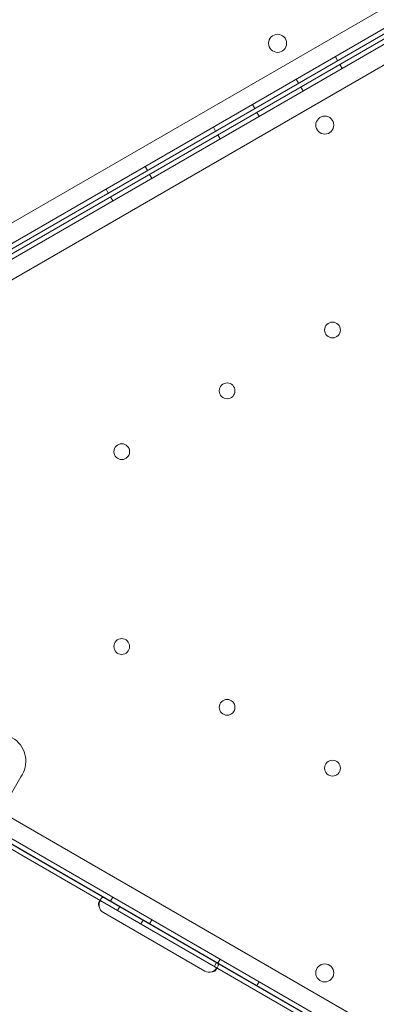
# Model space of a CAD drawing. Units: millimetres. Extents: x 13 to 16513, y 33 to 11033.
# Drawn here: x 7431 to 7589, y 5270 to 5707 of the extents above; entities that cross this region are included whole.
import ezdxf

# ---------------------------------------------------------------- set-up
doc = ezdxf.new("R2010")
doc.units = ezdxf.units.MM
doc.header["$MEASUREMENT"] = 0

msp = doc.modelspace()

# ---------------------------------------------------------------- linework, layer by layer
at = {"color": 0, "linetype": 'Continuous', "lineweight": 0}
for p, q in [((8145.27, 6030.96), (7245.43, 5511.41)), ((7247.22, 5503.21), (8151.48, 6025.3)), ((7250.2, 5498.05), (8154.48, 6020.11)), ((8156.27, 6011.91), (7256.41, 5492.4)), ((8120.34, 6005.02), (7263.07, 5510.05)), ((8122.35, 6003.87), (7263.93, 5508.29)), ((7570.94, 5690.11), (7571.94, 5688.38)), ((7573.93, 5684.94), (7572.93, 5686.68)), ((7553.62, 5680.11), (7554.62, 5678.38)), ((7556.6, 5674.94), (7555.6, 5676.68)), ((7534.14, 5668.86), (7535.14, 5667.13)), ((7537.12, 5663.7), (7536.12, 5665.43)), ((7516.82, 5658.86), (7517.82, 5657.13)), ((7519.8, 5653.7), (7518.8, 5655.43)), ((7486.5, 5641.36), (7487.5, 5639.63)), ((7489.49, 5636.2), (7488.49, 5637.93)), ((7469.18, 5631.36), (7470.18, 5629.63)), ((7472.17, 5626.2), (7471.17, 5627.93)), ((7256.41, 5450.98), (8156.24, 4931.43)), ((8154.45, 4923.23), (7250.2, 5445.32)), ((7431.42, 5370.61), (7419.46, 5349.89)), ((7431.96, 5371.54), (7431.42, 5370.61)), ((7417.47, 5346.44), (7984.45, 5019.07)), ((7418.86, 5343.31), (7431.85, 5335.81)), ((7419.86, 5345.04), (7432.85, 5337.54)), ((7431.85, 5335.81), (7968.79, 5025.81)), ((7432.85, 5337.54), (7883.95, 5077.1)), ((7472.15, 5317.17), (7471.15, 5315.44)), ((7466.05, 5315.04), (7466.72, 5316.2)), ((7474.29, 5311.31), (7475.29, 5313.04)), ((7513.01, 5284.38), (7467.98, 5310.38)), ((7484.68, 5305.31), (7485.68, 5307.04)), ((7489.47, 5307.17), (7488.47, 5305.44)), ((7518.21, 5288.26), (7517.38, 5286.82)), ((7519.78, 5289.67), (7518.78, 5287.94)), ((7518.68, 5286.19), (7518.01, 5285.03)), ((7537.1, 5279.67), (7536.1, 5277.94))]:
    msp.add_line(p, q, dxfattribs=at)
for centre, radius in [((7545.32, 5696.07), 4), ((7566.27, 5659.78), 4), ((7569.67, 5568.86), 3.5), ((7522.9, 5541.86), 3.5), ((7476.14, 5514.86), 3.5), ((7476.13, 5428.43), 3.5), ((7522.9, 5401.43), 3.5), ((7569.66, 5374.43), 3.5), ((7566.26, 5283.59), 4)]:
    msp.add_circle(centre, radius, dxfattribs=at)
for centre, radius, start, end in [((7421.56, 5377.54), 12, 330, 60), ((7469.98, 5313.84), 4, 193.2379, 240), ((7515.01, 5287.84), 4, 240, 286.7621)]:
    msp.add_arc(centre, radius, start, end, dxfattribs=at)
for points, knots in [([(7468.74, 5316.82), (7468.35, 5317.05), (7468.02, 5317.15), (7467.55, 5317.06), (7467.4, 5316.99), (7467.19, 5316.82), (7467.11, 5316.75), (7467.01, 5316.62), (7466.97, 5316.58), (7466.9, 5316.49), (7466.87, 5316.44), (7466.7, 5316.18), (7466.58, 5315.95), (7466.43, 5315.58), (7466.39, 5315.48), (7466.35, 5315.37)], [0, 0, 0, 0, 0.25, 0.25, 0.375, 0.375, 0.4375, 0.4375, 0.46875, 0.46875, 0.5, 0.5, 0.625, 0.625, 0.6756496, 0.6756496, 0.6756496, 0.6756496]), ([(7467.74, 5315.09), (7467.35, 5315.31), (7467.03, 5315.45), (7466.63, 5315.47), (7466.51, 5315.45), (7466.35, 5315.37), (7466.3, 5315.34), (7466.23, 5315.27), (7466.21, 5315.25), (7466.16, 5315.2), (7466.14, 5315.17), (7466.03, 5315.03), (7465.97, 5314.89), (7465.9, 5314.66), (7465.88, 5314.58), (7465.86, 5314.45), (7465.85, 5314.4), (7465.84, 5314.34), (7465.84, 5314.31), (7465.84, 5314.28), (7465.84, 5314.27), (7465.84, 5314.25), (7465.84, 5314.25), (7465.84, 5314.24), (7465.84, 5314.23), (7465.84, 5314.23), (7465.84, 5314.23), (7465.83, 5314.09), (7465.85, 5313.91), (7465.93, 5313.48), (7466, 5313.22), (7466.08, 5312.93)], [0, 0, 0, 0, 0.25, 0.25, 0.375, 0.375, 0.4375, 0.4375, 0.46875, 0.46875, 0.5, 0.5, 0.625, 0.625, 0.6875, 0.6875, 0.71875, 0.71875, 0.734375, 0.734375, 0.742188, 0.742188, 0.746094, 0.746094, 0.748047, 0.748047, 0.75, 0.75, 0.875, 0.875, 1, 1, 1, 1]), ([(7466.35, 5315.37), (7466.34, 5315.34), (7466.33, 5315.31), (7466.3, 5315.22), (7466.27, 5315.11), (7466.24, 5314.99), (7466.22, 5314.93), (7466.21, 5314.9), (7466.21, 5314.88), (7466.21, 5314.87), (7466.21, 5314.87), (7466.16, 5314.65), (7466.12, 5314.38), (7466.08, 5313.74), (7466.07, 5313.36), (7466.08, 5312.93)], [0.6756496, 0.6756496, 0.6756496, 0.6756496, 0.6875, 0.6875, 0.71875, 0.734375, 0.7421875, 0.7460937, 0.7480469, 0.7480469, 0.75, 0.75, 0.875, 0.875, 1, 1, 1, 1]), ([(7516.16, 5284.01), (7516.66, 5284.09), (7517.08, 5284.24), (7517.72, 5284.64), (7517.95, 5284.89), (7518.12, 5285.28), (7518.15, 5285.4), (7518.14, 5285.58), (7518.13, 5285.64), (7518.1, 5285.72), (7518.09, 5285.75), (7518.07, 5285.79), (7518.06, 5285.81), (7518.05, 5285.83), (7518.04, 5285.83), (7518.04, 5285.84), (7518.04, 5285.85), (7518.03, 5285.85), (7518.03, 5285.85), (7518.03, 5285.86), (7518.03, 5285.86), (7517.98, 5285.94), (7517.88, 5286.04), (7517.61, 5286.27), (7517.44, 5286.4), (7517.21, 5286.53)], [0, 0, 0, 0, 0.25, 0.25, 0.5, 0.5, 0.625, 0.625, 0.6875, 0.6875, 0.71875, 0.71875, 0.734375, 0.734375, 0.742188, 0.742188, 0.746094, 0.746094, 0.748047, 0.748047, 0.75, 0.75, 0.875, 0.875, 1, 1, 1, 1]), ([(7518.14, 5285.46), (7518.41, 5285.76), (7518.63, 5286.08), (7518.89, 5286.61), (7518.96, 5286.81), (7519.01, 5287.08), (7519.01, 5287.17), (7519, 5287.29), (7519, 5287.35), (7518.98, 5287.42), (7518.97, 5287.45), (7518.97, 5287.47), (7518.97, 5287.47), (7518.97, 5287.48), (7518.96, 5287.48), (7518.93, 5287.59), (7518.85, 5287.72), (7518.61, 5287.99), (7518.44, 5288.13), (7518.21, 5288.26)], [0.3256558, 0.3256558, 0.3256558, 0.3256558, 0.5, 0.5, 0.625, 0.625, 0.6875, 0.6875, 0.71875, 0.734375, 0.7421875, 0.7460937, 0.7480469, 0.7480469, 0.75, 0.75, 0.875, 0.875, 1, 1, 1, 1]), ([(7516.16, 5284.01), (7516.78, 5284.29), (7517.32, 5284.66), (7517.9, 5285.2), (7518.03, 5285.33), (7518.14, 5285.46)], [0, 0, 0, 0, 0.25, 0.25, 0.3256558, 0.3256558, 0.3256558, 0.3256558])]:
    msp.add_open_spline(points, degree=3, knots=knots, dxfattribs=at)

doc.saveas('drawing.dxf')
